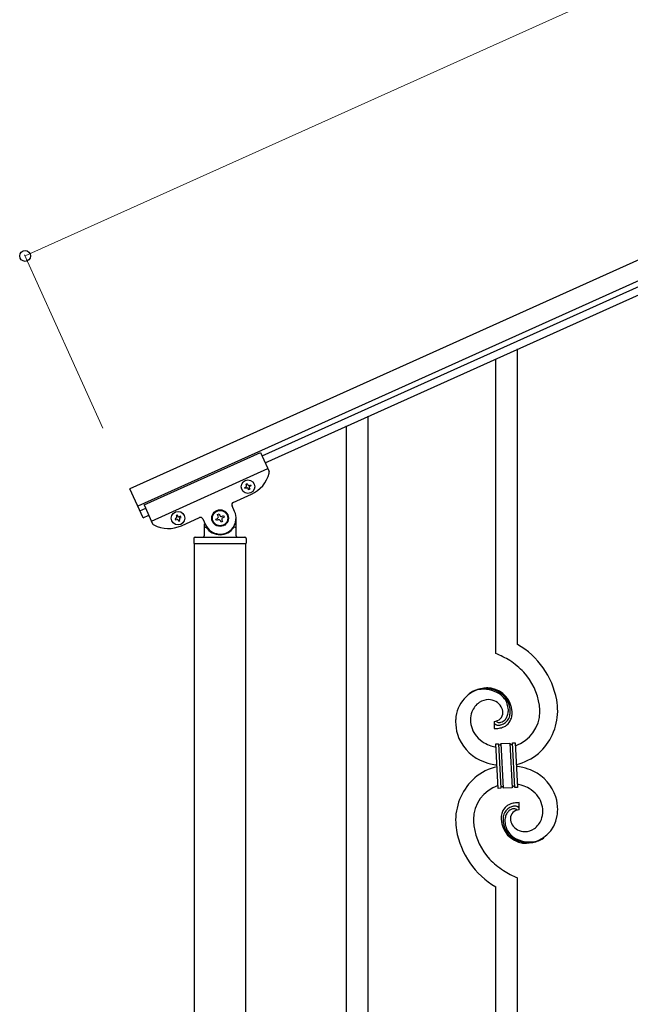
# Model space of a CAD drawing. Units: millimetres. Extents: x 250 to 8280, y 75 to 5795.
# Drawn here: x 5777 to 6256, y 1542 to 2313 of the extents above; entities that cross this region are included whole.
import ezdxf

# ---------------------------------------------------------------- set-up
doc = ezdxf.new("R2010")
doc.units = ezdxf.units.MM
doc.layers.add('YKK_A1', color=4, linetype='Continuous', lineweight=30)
doc.layers.add('YKK_D', color=6, linetype='Continuous', lineweight=13)

msp = doc.modelspace()

# ---------------------------------------------------------------- linework, layer by layer
at = {"layer": 'YKK_A1', "linetype": 'Continuous', "ltscale": 0.5}
for p, q in [((6713.07, 2327.97), (5863.84, 1945.77)), ((6719.22, 2314.29), (5870, 1932.1)), ((5967.39, 1971.54), (6676.18, 2290.53)), ((5969.85, 1966.07), (6678.65, 2285.06)), ((5874.94, 1933.3), (5966.13, 1974.34)), ((5966.13, 1974.34), (5972.83, 1959.46)), ((5880.68, 1920.53), (5971.87, 1961.57)), ((5874.1, 1922.98), (5863.84, 1945.77)), ((5953.92, 1946.89), (5954.79, 1947.28)), ((5954.31, 1946.01), (5953.92, 1946.89)), ((5955.19, 1946.41), (5954.31, 1946.01)), ((5954.88, 1949.43), (5955.76, 1949.82)), ((5955.27, 1948.55), (5954.88, 1949.43)), ((5955.76, 1949.82), (5956.15, 1948.95)), ((5956.85, 1945.05), (5956.46, 1945.93)), ((5957.73, 1945.44), (5956.85, 1945.05)), ((5957.33, 1946.32), (5957.73, 1945.44)), ((5957.42, 1948.47), (5958.3, 1948.86)), ((5958.69, 1947.98), (5957.81, 1947.59)), ((5958.3, 1948.86), (5958.69, 1947.98)), ((5944.84, 1935.15), (5958.97, 1941.51)), ((5871.64, 1928.45), (5876.2, 1930.5)), ((5874.94, 1933.3), (5881.63, 1918.42)), ((5945.89, 1927.94), (5943.83, 1932.5)), ((5874.1, 1922.98), (5878.66, 1925.03)), ((5900.08, 1922.66), (5899.2, 1922.27)), ((5899.2, 1922.27), (5899.6, 1921.39)), ((5899.6, 1921.39), (5900.47, 1921.78)), ((5901.04, 1925.2), (5900.17, 1924.8)), ((5900.17, 1924.8), (5900.56, 1923.93)), ((5901.44, 1924.32), (5901.04, 1925.2)), ((5901.74, 1921.3), (5902.14, 1920.43)), ((5902.14, 1920.43), (5903.01, 1920.82)), ((5903.01, 1920.82), (5902.62, 1921.7)), ((5903.58, 1924.24), (5902.71, 1923.84)), ((5903.1, 1922.97), (5903.97, 1923.36)), ((5903.97, 1923.36), (5903.58, 1924.24)), ((5904.26, 1916.89), (5918.39, 1923.25)), ((5921.04, 1922.24), (5923.09, 1917.68)), ((5931.21, 1922.06), (5932.41, 1922.6)), ((5931.75, 1920.86), (5931.21, 1922.06)), ((5932.95, 1921.4), (5931.75, 1920.86)), ((5932.53, 1925.55), (5933.73, 1926.09)), ((5933.07, 1924.35), (5932.53, 1925.55)), ((5933.73, 1926.09), (5934.28, 1924.89)), ((5935.9, 1921.28), (5936.44, 1920.08)), ((5936.02, 1924.23), (5937.23, 1924.77)), ((5937.77, 1923.57), (5936.56, 1923.02)), ((5937.23, 1924.77), (5937.77, 1923.57)), ((5946.99, 1908.81), (5946.99, 1922.81)), ((5921.99, 1918.26), (5921.99, 1908.81)), ((5922.99, 1915.81), (5923.26, 1915.81)), ((5935.24, 1919.53), (5934.7, 1920.74)), ((5936.44, 1920.08), (5935.24, 1919.53)), ((5945.99, 1915.81), (5945.71, 1915.81)), ((5913.99, 1906.81), (5913.99, 1903.31)), ((5914.99, 1907.81), (5953.99, 1907.81)), ((5954.99, 1906.81), (5954.99, 1903.31)), ((5914.24, 1902.81), (5914.24, 1319.79)), ((5914.24, 1902.81), (5954.74, 1902.81)), ((5914.49, 1902.81), (5954.49, 1902.81)), ((5954.74, 1319), (5954.74, 1902.81))]:
    msp.add_line(p, q, dxfattribs=at)
at = {"layer": 'YKK_A1', "linetype": 'Continuous'}
for p, q in [((6167.49, 1823.91), (6167.49, 2055.32)), ((6150.49, 1816.83), (6150.49, 2047.68)), ((6050.49, 1346.59), (6050.49, 2002.74)), ((6033.49, 1338.95), (6033.49, 1995.1)), ((6149.21, 1763.54), (6149.21, 1757.9)), ((6150.94, 1763.64), (6150.9, 1763.68)), ((6150.58, 1745.99), (6152.58, 1746.1)), ((6152.41, 1711.04), (6150.58, 1745.99)), ((6152.58, 1746.1), (6154.41, 1711.14)), ((6152.58, 1746.1), (6154.41, 1711.14)), ((6154.58, 1746.2), (6161.57, 1746.57)), ((6156.41, 1711.25), (6154.58, 1746.2)), ((6156.41, 1711.25), (6154.58, 1746.2)), ((6161.57, 1746.57), (6163.4, 1711.62)), ((6161.57, 1746.57), (6163.4, 1711.62)), ((6163.56, 1746.67), (6165.56, 1746.78)), ((6165.4, 1711.72), (6163.56, 1746.67)), ((6165.4, 1711.72), (6163.56, 1746.67)), ((6165.56, 1746.78), (6167.39, 1711.82)), ((6154.41, 1711.14), (6152.41, 1711.04)), ((6163.4, 1711.62), (6156.41, 1711.25)), ((6167.39, 1711.82), (6165.4, 1711.72)), ((6168.76, 1694.28), (6168.76, 1699.91)), ((6167.49, 1399.17), (6167.49, 1640.99)), ((6150.49, 1391.53), (6150.49, 1633.91))]:
    msp.add_line(p, q, dxfattribs=at)
at = {"layer": 'YKK_A1', "linetype": 'Continuous', "ltscale": 0.5}
for centre, radius in [((5956.3, 1947.44), 5.3), ((5934.49, 1922.81), 6.5), ((5934.49, 1922.81), 6), ((5901.59, 1922.81), 5.3)]:
    msp.add_circle(centre, radius, dxfattribs=at)
for centre, radius, start, end in [((5971, 1958.64), 2, 345.73005, 24.23), ((5948.71, 1964.31), 25, 294.23, 345.73005), ((5954.4, 1948.16), 0.96, 294.23, 24.23), ((5955.58, 1945.53), 0.96, 24.23, 114.23), ((5957.03, 1949.34), 0.96, 204.23, 294.23), ((5958.21, 1946.71), 0.96, 114.23, 204.23), ((5945.66, 1933.32), 2, 114.23, 204.23), ((5899.69, 1923.53), 0.96, 294.23, 24.23), ((5900.87, 1920.91), 0.96, 24.23, 114.23), ((5902.31, 1924.72), 0.96, 204.23, 294.23), ((5903.49, 1922.09), 0.96, 114.23, 204.23), ((5919.21, 1921.42), 2, 24.23, 114.23), ((5934.49, 1922.81), 12.5, 204.23, 24.23), ((5931.87, 1923.81), 1.32, 294.23, 24.23), ((5933.49, 1920.2), 1.32, 24.23, 114.23), ((5935.48, 1925.43), 1.32, 204.23, 294.23), ((5937.1, 1921.82), 1.32, 114.23, 204.23), ((5883.46, 1919.24), 2, 204.23, 242.72995), ((5894, 1939.68), 25, 242.72995, 294.23), ((5922.99, 1914.81), 1, 90, 180), ((5923.26, 1915.31), 0.5, 33.74899, 90), ((5934.49, 1922.81), 13, 213.74899, 326.25101), ((5945.71, 1915.31), 0.5, 90, 146.25101), ((5945.99, 1914.81), 1, 0, 90), ((5914.99, 1906.81), 1, 90, 180), ((5920.99, 1908.81), 1, 270, 0), ((5947.99, 1908.81), 1, 180, 270), ((5953.99, 1906.81), 1, 0, 90), ((5914.49, 1903.31), 0.5, 180, 270), ((5954.49, 1903.31), 0.5, 270, 0)]:
    msp.add_arc(centre, radius, start, end, dxfattribs=at)
at = {"layer": 'YKK_A1', "linetype": 'Continuous'}
for centre, radius, start, end in [((6135.72, 1768.92), 63.51, 10.35161, 59.98129), ((6120.51, 1745.34), 77.52, 58.09207, 67.25451), ((6122, 1752.35), 70.83, 44.66413, 56.11375), ((6136.27, 1769.1), 48.94, 8.34117, 42.46423), ((6144.83, 1764.02), 25.8, 93.32071, 172.51621), ((6142.61, 1759.61), 30.18, 81.75927, 88.6327), ((6142.59, 1766.03), 23.35, 100.22055, 123.06293), ((6141.7, 1767.5), 21.64, 114.03797, 123.20041), ((6142.17, 1762.58), 26.37, 101.45833, 110.62077), ((6140.73, 1764.82), 23.91, 58.32221, 99.13811), ((6141.95, 1766.45), 22.83, 55.80231, 98.83418), ((6143.53, 1769.95), 19.82, 2.93287, 80.09305), ((6141.75, 1768.88), 19.96, 38.67582, 54.69252), ((6144.02, 1771.15), 17.81, 0.98782, 52.79888), ((6146.63, 1765.36), 15.91, 124.79717, 158.92023), ((6144.97, 1766.91), 13.7, 90.92404, 122.80248), ((6144.74, 1768.79), 11.82, 31.66932, 89.96618), ((6146.17, 1770.2), 9.87, 1.71703, 29.08813), ((6143.68, 1771.82), 16.65, 3.05544, 34.93388), ((6122.48, 1770.05), 62.52, 1.05985, 5.64291), ((6124.5, 1769.23), 74.52, 1.69315, 8.56658), ((6168.36, 1762.14), 49.39, 173.90791, 178.49096), ((6151.29, 1764.28), 20.66, 160.79961, 179.0953), ((6148.97, 1770.6), 7.06, 271.94675, 359.15238), ((6149.75, 1771.76), 10.58, 325.36923, 341.38592), ((6147.32, 1772.13), 13, 343.25523, 359.27192), ((6141.72, 1771.96), 18.61, 0.00912, 2.30088), ((6148.38, 1771.45), 13.5, 335.76388, 344.92632), ((6146.51, 1771.5), 15.33, 346.5526, 353.42603), ((6140.35, 1771.72), 21.47, 354.73444, 359.31749), ((6146.36, 1770.99), 17.03, 340.14634, 347.01977), ((6140.42, 1771.59), 22.95, 348.90607, 353.48912), ((6113.83, 1772.34), 49.51, 356.11598, 358.40773), ((6156.52, 1771.37), 28.47, 288.78486, 359.66823), ((6153.89, 1772.12), 45.11, 311.69156, 359.13068), ((6161.23, 1764.16), 42.25, 180.97488, 194.7094), ((6152.31, 1765.27), 21.69, 181.73423, 218.09534), ((6150.54, 1762.58), 1.33, 181.57539, 199.87108), ((6151.07, 1762.9), 1.94, 203.42067, 212.58311), ((6151.21, 1763.12), 2.18, 215.66777, 222.5412), ((6152.07, 1764.11), 3.48, 224.95022, 229.53328), ((6152.08, 1764.38), 3.7, 232.11445, 236.6975), ((6152.61, 1765.51), 4.94, 238.78071, 243.36376), ((6152.47, 1765.62), 4.97, 245.32919, 252.20263), ((6153.27, 1766.1), 3.4, 226.51131, 265.10349), ((6152.63, 1766.89), 6.24, 254.40477, 279.51397), ((6153.17, 1768.27), 5.56, 268.11121, 274.98464), ((6153, 1768.26), 5.56, 276.75289, 283.62632), ((6149.27, 1782.55), 22.25, 281.37874, 283.6705), ((6152.22, 1770.49), 7.92, 285.26046, 301.27715), ((6151.95, 1770.43), 9.84, 285.20418, 332.64329), ((6150.13, 1774.65), 16.72, 286.39497, 293.26841), ((6151.12, 1771.31), 9.21, 304.50289, 322.79857), ((6150.7, 1772.04), 14.11, 295.31367, 306.76329), ((6151.58, 1769.61), 11.65, 310.46426, 337.83535), ((6153.65, 1764.73), 35.15, 198.75741, 243.99714), ((6154.18, 1768.53), 25.21, 221.30967, 239.60535), ((6148.27, 1808.41), 50.51, 271.06686, 273.35861), ((6146.3, 1805.07), 47.35, 275.98289, 278.27465), ((6149.07, 1780.09), 22.24, 280.47205, 285.0551), ((6158.29, 1778.64), 36.05, 242.10391, 251.26635), ((6159.65, 1790.03), 47.33, 254.13656, 259.10899), ((6153.88, 1746.18), 1.3, 183.82905, 206.67143), ((6153.77, 1746.2), 1.22, 209.47499, 236.84608), ((6153.6, 1746.03), 0.988, 239.981, 271.85944), ((6153.56, 1746.05), 1.01, 274.12597, 296.96835), ((6153.48, 1746.11), 1.1, 299.49749, 333.62056), ((6153.33, 1746.15), 1.25, 335.05202, 2.42312), ((6162.71, 1746.62), 1.14, 182.69188, 245.26086), ((6162.59, 1746.52), 1.01, 249.05747, 271.89984), ((6162.54, 1746.51), 0.996, 274.62489, 317.65676), ((6162.36, 1746.62), 1.2, 319.62971, 2.66157), ((6157.83, 1769.23), 40.34, 282.33811, 310.23726), ((6160.14, 1688.58), 40.34, 102.33737, 130.23524), ((6159.88, 1782.61), 54, 246.36546, 255.5279), ((6162.08, 1806.91), 78.17, 258.42341, 262.18445), ((6155.9, 1650.91), 78.17, 78.42348, 82.18511), ((6158.09, 1675.2), 54, 66.36546, 75.5279), ((6164.33, 1693.09), 35.15, 18.75728, 63.99701), ((6164.09, 1685.7), 45.11, 131.69177, 179.13089), ((6161.46, 1686.45), 28.47, 108.78691, 179.66852), ((6164.41, 1711.79), 0.982, 94.22288, 143.85256), ((6164.37, 1711.78), 0.988, 59.86827, 91.74671), ((6164.23, 1711.66), 1.17, 3.09982, 57.08275), ((6158.33, 1667.79), 47.32, 74.14653, 79.11977), ((6159.68, 1679.18), 36.05, 62.10383, 71.26627), ((6155.64, 1711.19), 1.23, 138.99058, 182.02245), ((6155.44, 1711.29), 1.01, 94.94054, 135.75643), ((6155.36, 1711.26), 1.04, 45.10647, 90.3462), ((6155.19, 1711.17), 1.23, 3.69361, 42.28579), ((6164.66, 1711.66), 1.26, 145.54584, 181.90695), ((6163.79, 1689.29), 25.21, 41.30912, 59.60481), ((6165.66, 1692.55), 21.69, 1.73306, 38.09417), ((6166.19, 1688.36), 11.41, 130.21049, 159.83814), ((6167.27, 1685.77), 14.11, 115.31192, 126.76155), ((6167.85, 1683.17), 16.72, 106.39497, 113.26841), ((6168.91, 1677.73), 22.24, 100.47276, 105.05582), ((6168.71, 1675.27), 22.25, 101.40388, 103.69563), ((6165.35, 1690.92), 6.24, 74.40894, 99.51814), ((6171.68, 1652.75), 47.35, 95.98289, 98.27465), ((6169.7, 1649.41), 50.51, 91.06677, 93.35853), ((6156.74, 1693.66), 42.25, 0.97488, 14.7094), ((6177.9, 1686.33), 23.29, 170.18316, 174.76621), ((6171.86, 1686.85), 17.25, 161.60653, 168.47996), ((6171.47, 1686.32), 15.34, 166.55639, 173.42982), ((6169.59, 1686.37), 13.5, 155.76031, 164.92275), ((6166.03, 1687.39), 9.84, 105.20305, 152.64217), ((6170.65, 1685.69), 13, 163.25523, 179.27192), ((6169.14, 1685.63), 11.59, 147.06422, 160.79874), ((6166.53, 1686.9), 8.71, 126.42849, 144.72417), ((6165.8, 1687.26), 8, 105.505, 123.80069), ((6169, 1687.22), 7.06, 91.946, 179.15163), ((6165.63, 1686.64), 8.55, 100.98866, 103.28041), ((6165.05, 1688.7), 6.42, 94.79196, 99.37501), ((6164.74, 1691.22), 3.89, 79.63493, 93.36946), ((6164.69, 1691.74), 3.39, 49.91138, 77.28247), ((6162.24, 1689.15), 6.95, 45.92872, 48.22047), ((6164.99, 1690.83), 6.43, 67.02835, 71.6114), ((6165.37, 1692.23), 5, 60.18801, 64.77106), ((6164.84, 1691.77), 5.67, 55.55615, 57.8479), ((6165.9, 1693.57), 3.59, 48.68051, 53.26356), ((6165.91, 1693.85), 3.37, 41.03416, 45.61721), ((6166.78, 1694.77), 2.13, 30.93534, 37.80877), ((6167.38, 1695.22), 1.38, 2.61824, 27.72743), ((6173.49, 1693.42), 25.4, 272.60101, 351.79652), ((6166.68, 1693.53), 20.66, 340.80017, 359.09585), ((6160.65, 1695.04), 38.34, 352.13198, 359.00542), ((6185.83, 1687.78), 66.86, 181.19657, 188.07), ((6195.5, 1687.77), 62.52, 181.06026, 185.64332), ((6181.7, 1688.72), 48.94, 188.34153, 222.46459), ((6194.58, 1686.14), 39.94, 176.6762, 178.96796), ((6174.33, 1687.77), 19.7, 182.653, 261.8485), ((6177.62, 1686.1), 21.47, 174.73409, 179.31715), ((6173.96, 1686.66), 17.81, 180.98815, 232.79921), ((6176.25, 1685.86), 18.6, 180.00943, 182.30119), ((6174.29, 1686), 16.65, 183.05646, 214.9349), ((6171.54, 1687.55), 9.6, 181.36139, 210.98904), ((6173.33, 1689.21), 12, 213.38278, 269.52776), ((6170.94, 1692.75), 16.4, 306.6003, 338.47874), ((6183.16, 1689.51), 64.5, 189.92903, 239.55871), ((6176.23, 1688.94), 19.97, 218.66983, 234.68652), ((6172.81, 1691.51), 14.3, 271.67125, 303.54969), ((6176.02, 1691.36), 22.83, 235.80102, 278.83289), ((6177.24, 1693), 23.91, 238.32321, 279.1391), ((6174.95, 1693.99), 25.95, 262.43494, 269.30837), ((6175.38, 1691.78), 23.35, 280.22357, 303.06594), ((6175.8, 1695.24), 26.37, 281.45441, 290.61685), ((6176.27, 1690.32), 21.64, 294.04654, 303.20898), ((6195.98, 1705.47), 70.83, 224.66249, 236.11211), ((6197.46, 1712.48), 77.52, 238.09168, 247.25412)]:
    msp.add_arc(centre, radius, start, end, dxfattribs=at)
at = {"layer": 'YKK_D'}
for p, q in [((6630.97, 2510.38), (5781.75, 2128.19)), ((5842.5, 1993.19), (5781.34, 2129.1))]:
    msp.add_line(p, q, dxfattribs=at)
at = {"layer": 'YKK_D', "linetype": 'ByBlock', "lineweight": -2}
msp.add_circle((5781.75, 2128.19), 4.25, dxfattribs=at)

doc.saveas('drawing.dxf')
